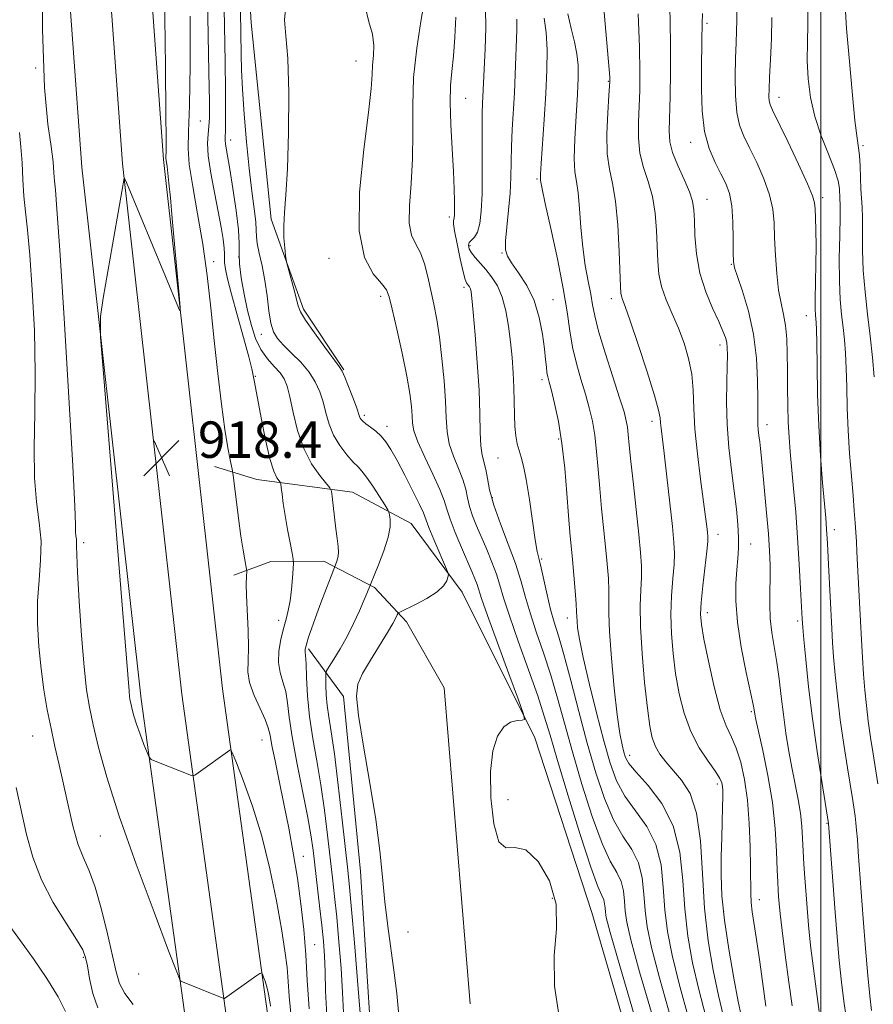
# Model space of a CAD drawing. Extents: x 2077300 to 2080200, y 312300 to 315200.
# Drawn here: x 2078824 to 2079012, y 314120 to 314336 of the extents above; entities that cross this region are included whole.
import ezdxf

# ---------------------------------------------------------------- set-up
doc = ezdxf.new("R2010")
doc.units = 0
doc.header["$MEASUREMENT"] = 0
for name, color, linetype, lineweight in [('32000', 7, 'Continuous', 0), ('DTM HARD BREAKLINE', 7, 'Continuous', 0), ('DTM SPOT ELEVATION', 2, 'Continuous', 13), ('INDEX CONTOUR', 41, 'Continuous', 13), ('INTERMEDIATE CONTOUR', 44, 'Continuous', 0), ('SPOT ELEVATION', 7, 'Continuous', 0)]:
    doc.layers.add(name, color=color, linetype=linetype, lineweight=lineweight)
doc.styles.add('Style-ITALICS', font='ITALICS.shx')

# ---------------------------------------------------------------- blocks, each defined once
blk = doc.blocks.new('SPOT')
at = {"layer": 'SPOT ELEVATION'}
for p, q in [((-3.91, -3.91), (3.82, 3.81)), ((-1.65, 3.77), (1.72, -3.93))]:
    blk.add_line(p, q, dxfattribs=at)

msp = doc.modelspace()

# ---------------------------------------------------------------- linework, layer by layer
at = {"layer": '32000', "flags": 128}
msp.add_lwpolyline([(2079000, 312500), (2079000, 315000)], dxfattribs=at)
at = {"layer": 'DTM HARD BREAKLINE'}
for points in [[(2078816.86, 314695.41, 908.34), (2078827.88, 314658.4, 909.21), (2078835.84, 314619.35, 910.55), (2078840.83, 314581.52, 911.9), (2078844.94, 314518.73, 913.99), (2078848.63, 314402.26, 915.98), (2078855.67, 314305.32, 917.78), (2078868.66, 314189.1, 918.54), (2078878.49, 314117.87, 915.63), (2078883.66, 314046.88, 913.7), (2078885.2, 313992.52, 911.6), (2078886.64, 313951.88, 909.21), (2078882.9, 313896.52, 905.6), (2078877.5, 313829.96, 902.98), (2078872.67, 313771.86, 902.28), (2078871.23, 313727.41, 902.34), (2078872.15, 313675.42, 901.69), (2078874.68, 313640.47, 901.34), (2078881.94, 313592.02, 901.23), (2078892.15, 313534.83, 901.17), (2078923.66, 313411.76, 901.81), (2078956.6, 313328.69, 901.99), (2078992.64, 313245.16, 901.75)], [(2078819.87, 314656.4, 909.41), (2078827.7, 314617.98, 910.75), (2078832.62, 314580.7, 912.1), (2078835.95, 314518.35, 914.19), (2078839.64, 314401.79, 916.18), (2078846.71, 314304.49, 917.98), (2078859.73, 314187.99, 918.74), (2078869.53, 314116.93, 915.83), (2078874.67, 314046.43, 913.9), (2078876.2, 313992.23, 911.8), (2078877.63, 313952.02, 909.41), (2078873.92, 313897.19, 905.8), (2078868.53, 313830.7, 903.18), (2078863.68, 313772.38, 902.48), (2078862.23, 313727.48, 902.54), (2078863.16, 313675.02, 901.89), (2078865.73, 313639.48, 901.54), (2078873.06, 313590.56, 901.43), (2078883.35, 313532.92, 901.37), (2078915.08, 313408.97, 902.01), (2078948.28, 313325.25, 902.19), (2078984.4, 313241.55, 901.95)], [(2078819.56, 314616.61, 910.55), (2078824.39, 314579.98, 911.9), (2078826.96, 314517.97, 913.99), (2078830.65, 314401.32, 915.98), (2078837.75, 314303.66, 917.78), (2078850.8, 314186.88, 918.54), (2078860.57, 314115.99, 915.63), (2078865.68, 314045.98, 913.7), (2078867.2, 313991.94, 911.6), (2078868.62, 313952.16, 909.21), (2078864.94, 313897.86, 905.6), (2078859.56, 313831.44, 902.98), (2078854.69, 313772.9, 902.28), (2078853.23, 313727.55, 902.34), (2078854.17, 313674.62, 901.69), (2078856.78, 313638.49, 901.34), (2078864.18, 313589.1, 901.23), (2078874.55, 313531.01, 901.17), (2078906.5, 313406.18, 901.81), (2078939.96, 313321.81, 901.99), (2078976.16, 313237.94, 901.75)], [(2078895.28, 314259.14, 928.11), (2078886.45, 314272.49, 928.34), (2078879.32, 314292.26, 927.7), (2078874.95, 314335.37, 927.29), (2078871.64, 314393.64, 925.95), (2078872.93, 314463.02, 924.09), (2078875.68, 314488.1, 923.1), (2078883.16, 314501.56, 922.63)], [(2078968.8, 314074.84, 930.5), (2078949.71, 314140, 930.62), (2078937.21, 314178.39, 930.21), (2078921.26, 314210.34, 928.46), (2078910.08, 314225.43, 926.71), (2078897.21, 314232.33, 924.84), (2078876.2, 314235.11, 921.06), (2078866.86, 314237.96, 919.19)], [(2078871.1, 314214.09, 919.48), (2078879.24, 314217.06, 920.94), (2078890.9, 314217.14, 923.39), (2078902.01, 314211.38, 926.24), (2078909.06, 314203.85, 928.63), (2078917.32, 314189.33, 929.62), (2078923.03, 314120, 929.57)], [(2078912.38, 314055.22, 926.42), (2078901.53, 314108.78, 927.12), (2078898.93, 314148.99, 927.53), (2078895.18, 314187.43, 927.82), (2078887.53, 314197.88, 924.26)]]:
    msp.add_polyline3d(points, dxfattribs=at)
at = {"layer": 'DTM SPOT ELEVATION'}
for p in [(2078975, 314335.22, 950.3), (2078827.57, 314325.42, 915.9), (2078897.96, 314326.97, 929.2), (2078953.38, 314322.5, 943.9), (2078922.01, 314318.77, 934.9), (2078990.82, 314318.98, 954.6), (2078863.73, 314313.8, 920.8), (2078870.4, 314309.6, 924.6), (2078971.42, 314309.15, 949.4), (2079009.32, 314308.42, 958.3), (2078937.67, 314301.08, 939.8), (2078975.05, 314296.62, 948.7), (2079000.47, 314296.95, 954.4), (2078918.42, 314292.75, 933.6), (2078922.97, 314286.41, 936.4), (2078930, 314284.81, 937.9), (2078866.66, 314282.93, 920.5), (2078872.22, 314283.95, 924.3), (2078892.01, 314283.66, 929.3), (2078980.35, 314282.31, 949.9), (2078921.68, 314277.32, 933.6), (2078903.39, 314275.31, 929.6), (2078941.24, 314274.56, 938.9), (2078954.05, 314274.81, 943.5), (2078996.88, 314271.03, 953.3), (2078877.13, 314266.95, 925.4), (2078977.9, 314264.63, 947.5), (2078875.81, 314257.74, 922.1), (2078938.81, 314256.99, 937.6), (2078899.78, 314249.15, 928.3), (2078962.96, 314247.9, 943.5), (2078904.77, 314246.74, 928.5), (2078988.22, 314247.16, 950.6), (2078942.43, 314243.98, 937.7), (2078929.12, 314239.85, 935.1), (2078927.9, 314231.07, 934.3), (2079002.97, 314224.09, 954.5), (2078977.47, 314223.08, 946.6), (2078838.17, 314221.24, 916.4), (2078984.6, 314220.95, 948.7), (2078938.75, 314217.61, 936.2), (2078880.96, 314204.19, 921.5), (2078944.35, 314204.67, 937.4), (2078975.1, 314205.88, 946.5), (2078994.97, 314204.04, 951.7), (2078984.8, 314184.1, 947.8), (2078826.97, 314178.79, 913.1), (2078877.31, 314177.87, 919.2), (2078958.07, 314174.5, 940.6), (2078977.32, 314168.25, 943.6), (2078931.35, 314164.77, 930.2), (2079001.41, 314159.63, 951.9), (2078841.82, 314156.83, 915.1), (2078886.35, 314152.32, 920.7), (2078941.04, 314143.13, 929.6), (2078986.54, 314142.84, 946.6), (2078978.71, 314140.29, 944.3), (2078909.4, 314135.76, 928.5), (2078888.88, 314132.99, 920.8), (2078838.07, 314130.18, 911.8), (2078850.22, 314126.54, 915.6)]:
    msp.add_point(p, dxfattribs=at)
at = {"layer": 'INDEX CONTOUR'}
for points in [[(2078899.954, 314338.934, 930), (2078900.782, 314335.604, 930), (2078901.592, 314332.869, 930), (2078901.889, 314330.409, 930), (2078901.798, 314328.155, 930), (2078901.603, 314326.095, 930), (2078901.494, 314324.022, 930), (2078901.293, 314320.941, 930), (2078900.727, 314315.659, 930), (2078899.694, 314307.541, 930), (2078898.753, 314298.18, 930), (2078898.635, 314289.727, 930), (2078899.809, 314283.844, 930), (2078901.71, 314280.242, 930), (2078903.517, 314278.144, 930), (2078904.62, 314276.75, 930), (2078905.267, 314275.165, 930), (2078905.919, 314272.472, 930), (2078906.911, 314268.095, 930), (2078908.069, 314262.83, 930), (2078909.096, 314257.813, 930), (2078909.76, 314253.94, 930), (2078910.109, 314251.141, 930), (2078910.262, 314249.104, 930), (2078910.365, 314247.477, 930), (2078910.687, 314245.749, 930), (2078911.524, 314243.368, 930), (2078913.036, 314240.01, 930), (2078914.832, 314236.251, 930), (2078916.382, 314232.898, 930), (2078917.318, 314230.497, 930), (2078917.92, 314228.574, 930), (2078918.629, 314226.398, 930), (2078919.763, 314223.464, 930), (2078921.134, 314220.172, 930), (2078923.408, 314214.874, 930), (2078924.081, 314213.255, 930), (2078924.535, 314212.053, 930), (2078925.536, 314208.96, 930), (2078926.831, 314205.244, 930), (2078929, 314199.264, 930), (2078931.505, 314192.458, 930), (2078933.62, 314186.747, 930), (2078934.767, 314183.565, 930), (2078934.979, 314182.394, 930), (2078934.435, 314182.234, 930), (2078933.329, 314182.191, 930), (2078931.897, 314181.815, 930), (2078930.388, 314180.766, 930), (2078929.037, 314178.735, 930), (2078928.015, 314175.524, 930), (2078927.481, 314170.966, 930), (2078927.554, 314165.188, 930), (2078928.194, 314159.499, 930), (2078929.321, 314155.504, 930), (2078930.872, 314154.216, 930), (2078932.843, 314154.288, 930), (2078935.245, 314153.781, 930), (2078937.969, 314151.217, 930), (2078940.424, 314146.956, 930), (2078941.897, 314141.82, 930), (2078941.979, 314136.423, 930), (2078941.478, 314130.561, 930), (2078941.509, 314123.821, 930), (2078942.706, 314116.135, 930)], [(2078861.56, 314336.853, 920), (2078861.533, 314326.041, 920), (2078861.405, 314317.199, 920), (2078861.195, 314311.521, 920), (2078861.096, 314307.804, 920), (2078861.349, 314304.242, 920), (2078862.106, 314299.415, 920), (2078863.178, 314293.43, 920), (2078864.293, 314286.777, 920), (2078865.239, 314279.867, 920), (2078866.05, 314272.799, 920), (2078866.823, 314265.596, 920), (2078867.627, 314258.378, 920), (2078868.43, 314251.661, 920), (2078869.174, 314246.059, 920), (2078869.807, 314242.029, 920), (2078870.304, 314239.401, 920), (2078870.84, 314236.961, 920), (2078870.989, 314235.991, 920), (2078871.618, 314230.771, 920), (2078872.134, 314226.637, 920), (2078872.67, 314222.651, 920), (2078873.146, 314219.578, 920), (2078873.528, 314217.451, 920), (2078873.937, 314215.415, 920), (2078873.974, 314215.006, 920), (2078873.87, 314213.697, 920), (2078873.828, 314212.159, 920), (2078873.88, 314209.643, 920), (2078874.257, 314201.956, 920), (2078874.337, 314198.176, 920), (2078874.236, 314195.261, 920), (2078874.21, 314192.883, 920), (2078874.593, 314190.49, 920), (2078875.59, 314187.703, 920), (2078876.884, 314184.835, 920), (2078878.025, 314182.372, 920), (2078878.692, 314180.596, 920), (2078879.075, 314178.961, 920), (2078879.489, 314176.718, 920), (2078880.177, 314173.302, 920), (2078881.095, 314168.899, 920), (2078882.126, 314163.882, 920), (2078883.167, 314158.575, 920), (2078884.165, 314153.099, 920), (2078885.077, 314147.525, 920), (2078885.866, 314141.918, 920), (2078886.496, 314136.32, 920), (2078886.934, 314130.763, 920), (2078887.215, 314125.151, 920), (2078887.645, 314118.866, 920)], [(2078939.283, 314336.35, 940), (2078939.743, 314333.205, 940), (2078939.924, 314329.421, 940), (2078939.861, 314324.968, 940), (2078939.621, 314319.828, 940), (2078939.276, 314314.145, 940), (2078938.631, 314304.476, 940), (2078938.495, 314302.109, 940), (2078938.469, 314301.137, 940), (2078938.495, 314300.805, 940), (2078938.556, 314300.342, 940), (2078938.821, 314298.922, 940), (2078939.506, 314295.707, 940), (2078940.722, 314290.232, 940), (2078942.174, 314283.544, 940), (2078943.463, 314277.063, 940), (2078944.308, 314271.88, 940), (2078944.887, 314267.762, 940), (2078945.496, 314264.145, 940), (2078946.351, 314260.582, 940), (2078947.36, 314257.095, 940), (2078948.353, 314253.824, 940), (2078949.189, 314250.837, 940), (2078949.858, 314247.923, 940), (2078950.379, 314244.801, 940), (2078950.779, 314241.255, 940), (2078951.123, 314237.323, 940), (2078951.48, 314233.109, 940), (2078951.901, 314228.733, 940), (2078952.776, 314220.281, 940), (2078953.124, 314216.593, 940), (2078953.366, 314213.384, 940), (2078953.479, 314210.686, 940), (2078953.464, 314205.677, 940), (2078953.625, 314201.682, 940), (2078954.062, 314195.862, 940), (2078954.679, 314189.279, 940), (2078955.332, 314183.395, 940), (2078955.9, 314179.325, 940), (2078956.37, 314176.81, 940), (2078956.754, 314175.247, 940), (2078957.137, 314174.053, 940), (2078957.892, 314172.732, 940), (2078959.466, 314170.807, 940), (2078962.087, 314167.892, 940), (2078965.1, 314163.953, 940), (2078967.635, 314159.047, 940), (2078969.059, 314153.293, 940), (2078969.704, 314147.066, 940), (2078970.14, 314140.803, 940), (2078970.84, 314134.828, 940), (2078971.881, 314129.005, 940), (2078973.238, 314123.087, 940), (2078974.869, 314116.883, 940)], [(2078974.056, 314337.398, 950), (2078973.954, 314335.19, 950), (2078973.913, 314331.577, 950), (2078973.812, 314325.171, 950), (2078973.79, 314320.759, 950), (2078973.956, 314316.02, 950), (2078974.494, 314311.536, 950), (2078975.512, 314307.767, 950), (2078976.808, 314304.698, 950), (2078978.101, 314302.194, 950), (2078979.159, 314300.065, 950), (2078979.94, 314297.882, 950), (2078980.452, 314295.161, 950), (2078980.714, 314291.637, 950), (2078980.804, 314287.927, 950), (2078980.812, 314284.869, 950), (2078980.847, 314282.992, 950), (2078981.081, 314281.592, 950), (2078981.704, 314279.656, 950), (2078982.81, 314276.413, 950), (2078984.113, 314272.054, 950), (2078985.23, 314267.012, 950), (2078985.874, 314261.745, 950), (2078986.13, 314256.811, 950), (2078986.176, 314252.796, 950), (2078986.162, 314248.395, 950), (2078986.195, 314247.163, 950), (2078986.292, 314245.974, 950), (2078986.435, 314244.722, 950), (2078986.599, 314243.383, 950), (2078986.769, 314241.867, 950), (2078986.978, 314239.812, 950), (2078987.674, 314232.576, 950), (2078988.115, 314227.774, 950), (2078988.507, 314223.187, 950), (2078988.774, 314219.425, 950), (2078988.911, 314216.309, 950), (2078988.928, 314213.464, 950), (2078988.855, 314210.58, 950), (2078988.807, 314207.614, 950), (2078988.921, 314204.589, 950), (2078989.288, 314201.513, 950), (2078990.376, 314194.941, 950), (2078990.862, 314191.31, 950), (2078991.312, 314187.464, 950), (2078991.799, 314183.461, 950), (2078992.377, 314179.374, 950), (2078993.032, 314175.34, 950), (2078993.73, 314171.516, 950), (2078995.07, 314164.814, 950), (2078995.562, 314161.832, 950), (2078995.861, 314159.002, 950), (2078996.029, 314156.243, 950), (2078996.159, 314153.475, 950), (2078996.324, 314150.622, 950), (2078996.529, 314147.634, 950), (2078997.017, 314141.056, 950), (2078997.344, 314137.23, 950), (2078997.796, 314132.8, 950), (2078998.4, 314127.734, 950), (2078999.067, 314122.643, 950), (2078999.677, 314118.298, 950)], [(2078821.967, 314137.042, 910), (2078824.24, 314133.822, 910), (2078827.1, 314129.857, 910), (2078830.083, 314125.531, 910), (2078832.572, 314121.494, 910), (2078834.125, 314118.259, 910)]]:
    msp.add_polyline3d(points, dxfattribs=at)
at = {"layer": 'INTERMEDIATE CONTOUR'}
for points in [[(2078871.802, 314389.048, 926), (2078872.737, 314328.465, 926), (2078872.831, 314325.071, 926), (2078873.037, 314320.817, 926), (2078873.403, 314315.339, 926), (2078873.897, 314309.239, 926), (2078874.469, 314303.358, 926), (2078875.059, 314298.396, 926), (2078875.577, 314294.502, 926), (2078875.92, 314291.684, 926), (2078876.041, 314289.845, 926), (2078876.09, 314288.469, 926), (2078876.27, 314286.934, 926), (2078876.721, 314284.753, 926), (2078877.334, 314281.975, 926), (2078877.939, 314278.783, 926), (2078878.411, 314275.394, 926), (2078878.811, 314272.155, 926), (2078879.247, 314269.445, 926), (2078879.833, 314267.509, 926), (2078880.707, 314266.041, 926), (2078882.012, 314264.602, 926), (2078883.806, 314262.848, 926), (2078885.805, 314260.829, 926), (2078887.636, 314258.692, 926), (2078889.013, 314256.549, 926), (2078889.992, 314254.376, 926), (2078890.714, 314252.114, 926), (2078891.331, 314249.727, 926), (2078892.032, 314247.276, 926), (2078893.019, 314244.844, 926), (2078894.407, 314242.53, 926), (2078895.961, 314240.494, 926), (2078897.364, 314238.911, 926), (2078898.398, 314237.843, 926), (2078899.269, 314236.905, 926), (2078900.282, 314235.601, 926), (2078901.634, 314233.619, 926), (2078903.08, 314231.388, 926), (2078904.262, 314229.524, 926), (2078904.922, 314228.46, 926), (2078905.198, 314227.887, 926), (2078905.324, 314227.318, 926), (2078905.459, 314226.323, 926), (2078905.441, 314224.729, 926), (2078905.03, 314222.424, 926), (2078904.093, 314219.434, 926), (2078902.916, 314216.332, 926), (2078900.358, 314210.074, 926), (2078899.699, 314208.516, 926), (2078898.702, 314206.23, 926), (2078897.432, 314203.473, 926), (2078895.989, 314200.591, 926), (2078894.488, 314197.907, 926), (2078893.115, 314195.649, 926), (2078892.075, 314194.02, 926), (2078891.509, 314193.097, 926), (2078891.306, 314192.455, 926), (2078891.292, 314191.546, 926), (2078891.33, 314189.958, 926), (2078891.43, 314187.84, 926), (2078891.637, 314185.479, 926), (2078891.991, 314182.978, 926), (2078892.509, 314179.702, 926), (2078893.202, 314174.828, 926), (2078894.052, 314167.958, 926), (2078894.928, 314160.376, 926), (2078896.172, 314149.304, 926), (2078896.555, 314145.586, 926), (2078896.997, 314140.703, 926), (2078897.614, 314133.392, 926), (2078898.29, 314125.085, 926), (2078898.847, 314117.883, 926)], [(2078864.839, 314369.095, 922), (2078865.661, 314324.554, 922), (2078865.766, 314318.026, 922), (2078865.767, 314314.536, 922), (2078865.656, 314312.609, 922), (2078865.459, 314310.945, 922), (2078865.341, 314308.943, 922), (2078865.5, 314306.172, 922), (2078866.066, 314302.389, 922), (2078866.876, 314298.083, 922), (2078867.699, 314293.932, 922), (2078868.343, 314290.49, 922), (2078868.778, 314287.834, 922), (2078869.012, 314285.919, 922), (2078869.074, 314284.647, 922), (2078869.064, 314283.7, 922), (2078869.097, 314282.707, 922), (2078869.29, 314281.3, 922), (2078869.753, 314279.117, 922), (2078870.592, 314275.8, 922), (2078871.84, 314271.235, 922), (2078873.222, 314266.286, 922), (2078874.387, 314262.059, 922), (2078875.074, 314259.381, 922), (2078875.387, 314257.951, 922), (2078875.64, 314256.493, 922), (2078877.129, 314248.607, 922), (2078878.081, 314243.833, 922), (2078879.053, 314239.619, 922), (2078879.907, 314236.906, 922), (2078880.589, 314235.48, 922), (2078881.322, 314234.502, 922), (2078881.446, 314234.11, 922), (2078881.542, 314233.326, 922), (2078881.704, 314231.883, 922), (2078881.971, 314229.798, 922), (2078882.372, 314227.159, 922), (2078882.907, 314224.13, 922), (2078883.469, 314221.189, 922), (2078883.926, 314218.889, 922), (2078884.174, 314217.568, 922), (2078884.237, 314216.693, 922), (2078884.169, 314215.515, 922), (2078884.014, 314213.497, 922), (2078883.78, 314210.959, 922), (2078883.466, 314208.434, 922), (2078883.069, 314206.31, 922), (2078882.594, 314204.399, 922), (2078882.044, 314202.369, 922), (2078881.457, 314199.987, 922), (2078881.008, 314197.421, 922), (2078880.902, 314194.939, 922), (2078881.266, 314192.729, 922), (2078881.897, 314190.662, 922), (2078882.508, 314188.526, 922), (2078882.909, 314186.075, 922), (2078883.28, 314182.911, 922), (2078883.898, 314178.596, 922), (2078884.937, 314172.949, 922), (2078887.285, 314161.264, 922), (2078888.029, 314157.079, 922), (2078888.515, 314153.694, 922), (2078889.971, 314141.484, 922), (2078890.452, 314137.242, 922), (2078890.806, 314133.724, 922), (2078891.039, 314130.528, 922), (2078891.177, 314127.041, 922), (2078891.28, 314122.742, 922), (2078891.552, 314117.467, 922)], [(2078868.71, 314354.209, 924), (2078869.184, 314326.832, 924), (2078869.265, 314320.503, 924), (2078869.3, 314315.725, 924), (2078869.292, 314312.452, 924), (2078869.232, 314309.528, 924), (2078869.269, 314308.809, 924), (2078869.416, 314307.834, 924), (2078870.222, 314303.246, 924), (2078870.924, 314298.984, 924), (2078871.643, 314294.175, 924), (2078872.148, 314289.905, 924), (2078872.293, 314286.935, 924), (2078872.268, 314284.726, 924), (2078872.346, 314282.41, 924), (2078872.735, 314279.343, 924), (2078873.377, 314275.771, 924), (2078874.151, 314272.163, 924), (2078874.971, 314268.905, 924), (2078875.906, 314266.069, 924), (2078877.064, 314263.645, 924), (2078878.489, 314261.612, 924), (2078879.977, 314259.913, 924), (2078881.264, 314258.48, 924), (2078882.163, 314257.176, 924), (2078882.803, 314255.589, 924), (2078883.394, 314253.237, 924), (2078884.125, 314249.828, 924), (2078885.116, 314245.825, 924), (2078886.466, 314241.883, 924), (2078888.194, 314238.556, 924), (2078889.977, 314235.997, 924), (2078892.213, 314233.278, 924), (2078892.549, 314232.531, 924), (2078892.71, 314231.378, 924), (2078892.928, 314229.372, 924), (2078893.216, 314226.836, 924), (2078893.531, 314224.289, 924), (2078893.825, 314222.146, 924), (2078894.034, 314220.418, 924), (2078894.088, 314219.015, 924), (2078893.95, 314217.866, 924), (2078893.704, 314216.975, 924), (2078892.488, 314213.862, 924), (2078891.483, 314211.255, 924), (2078890.242, 314208.002, 924), (2078889.056, 314204.821, 924), (2078888.157, 314202.292, 924), (2078887.541, 314200.445, 924), (2078887.142, 314199.169, 924), (2078886.904, 314198.351, 924), (2078886.789, 314197.856, 924), (2078886.768, 314197.542, 924), (2078886.811, 314197.209, 924), (2078886.894, 314196.42, 924), (2078886.992, 314194.68, 924), (2078887.104, 314191.65, 924), (2078887.32, 314187.619, 924), (2078887.748, 314183.036, 924), (2078888.458, 314178.26, 924), (2078889.341, 314173.292, 924), (2078890.243, 314168.046, 924), (2078891.041, 314162.518, 924), (2078891.722, 314157.035, 924), (2078892.803, 314147.663, 924), (2078893.263, 314143.535, 924), (2078893.725, 314138.972, 924), (2078894.21, 314133.558, 924), (2078894.664, 314127.806, 924), (2078895.012, 314122.462, 924), (2078895.222, 314118.045, 924)], [(2078829.267, 314351.972, 916), (2078829.121, 314333.896, 916), (2078829.537, 314321.136, 916), (2078830.277, 314313.121, 916), (2078830.995, 314308.172, 916), (2078831.424, 314304.825, 916), (2078831.627, 314302.462, 916), (2078831.75, 314300.677, 916), (2078831.93, 314298.722, 916), (2078832.282, 314294.477, 916), (2078832.913, 314285.48, 916), (2078833.864, 314270.482, 916), (2078834.909, 314253.085, 916), (2078835.755, 314238.102, 916), (2078836.192, 314229.156, 916), (2078836.331, 314225.105, 916), (2078836.363, 314223.615, 916), (2078836.439, 314222.727, 916), (2078836.54, 314221.981, 916), (2078836.604, 314221.295, 916), (2078836.602, 314220.435, 916), (2078836.621, 314218.571, 916), (2078836.781, 314214.726, 916), (2078837.161, 314208.38, 916), (2078837.69, 314200.858, 916), (2078838.256, 314193.947, 916), (2078838.789, 314188.932, 916), (2078839.391, 314185.102, 916), (2078840.205, 314181.243, 916), (2078841.395, 314176.283, 916), (2078843.217, 314169.709, 916), (2078845.946, 314161.146, 916), (2078849.655, 314150.657, 916), (2078853.592, 314140.062, 916), (2078856.801, 314131.618, 916), (2078858.586, 314126.961, 916), (2078859.291, 314125.226, 916), (2078859.518, 314124.929, 916), (2078868.542, 314121.255, 916), (2078868.931, 314121.121, 916), (2078869.044, 314121.144, 916), (2078875.946, 314126.015, 916), (2078876.864, 314126.639, 916), (2078877.248, 314126.753, 916), (2078877.428, 314126.454, 916), (2078877.669, 314125.835, 916), (2078877.977, 314124.974, 916), (2078878.296, 314123.944, 916), (2078878.575, 314122.825, 916), (2078878.803, 314121.726, 916), (2078878.976, 314120.763, 916), (2078879.093, 314120.019, 916), (2078879.165, 314119.446, 916)], [(2078952.042, 314342.725, 944), (2078952.672, 314335.116, 944), (2078953.538, 314325.125, 944), (2078953.669, 314323.465, 944), (2078953.702, 314322.895, 944), (2078953.702, 314322.504, 944), (2078953.648, 314321.562, 944), (2078953.498, 314319.39, 944), (2078953.247, 314315.6, 944), (2078953.057, 314310.98, 944), (2078953.127, 314306.613, 944), (2078953.585, 314303.224, 944), (2078954.273, 314300.116, 944), (2078954.957, 314296.236, 944), (2078955.454, 314290.935, 944), (2078955.767, 314285.177, 944), (2078956.051, 314277.416, 944), (2078956.132, 314276.009, 944), (2078956.253, 314275.338, 944), (2078956.5, 314274.625, 944), (2078957.067, 314273.084, 944), (2078958.176, 314269.923, 944), (2078959.921, 314264.75, 944), (2078961.882, 314258.763, 944), (2078963.513, 314253.558, 944), (2078964.413, 314250.323, 944), (2078964.752, 314248.605, 944), (2078964.847, 314247.547, 944), (2078964.97, 314246.329, 944), (2078965.622, 314240.858, 944), (2078966.212, 314235.715, 944), (2078966.865, 314229.901, 944), (2078967.428, 314224.771, 944), (2078967.779, 314221.288, 944), (2078967.902, 314218.849, 944), (2078967.814, 314216.461, 944), (2078967.553, 314213.344, 944), (2078967.26, 314209.574, 944), (2078967.1, 314205.442, 944), (2078967.205, 314201.191, 944), (2078967.568, 314196.872, 944), (2078968.147, 314192.486, 944), (2078968.926, 314188.064, 944), (2078969.99, 314183.758, 944), (2078971.448, 314179.746, 944), (2078973.32, 314176.199, 944), (2078975.273, 314173.24, 944), (2078976.884, 314170.984, 944), (2078977.839, 314169.474, 944), (2078978.27, 314168.47, 944), (2078978.418, 314167.66, 944), (2078978.482, 314166.733, 944), (2078978.499, 314165.372, 944), (2078978.465, 314163.259, 944), (2078978.276, 314156.44, 944), (2078978.18, 314152.373, 944), (2078978.149, 314148.234, 944), (2078978.318, 314143.707, 944), (2078978.842, 314138.337, 944), (2078979.798, 314131.96, 944), (2078980.93, 314125.577, 944), (2078981.906, 314120.479, 944), (2078982.512, 314117.429, 944)], [(2078855.902, 314342.055, 918), (2078856.102, 314325.7, 918), (2078856.21, 314315.255, 918), (2078856.245, 314309.826, 918), (2078856.238, 314307.391, 918), (2078856.208, 314305.599, 918), (2078856.233, 314305.213, 918), (2078856.446, 314303.816, 918), (2078856.633, 314302.384, 918), (2078856.874, 314300.187, 918), (2078857.19, 314296.955, 918), (2078857.609, 314292.404, 918), (2078859.095, 314275.533, 918), (2078859.313, 314272.861, 918), (2078859.278, 314272.154, 918), (2078858.959, 314272.803, 918), (2078847.523, 314300.282, 918), (2078847.102, 314301.226, 918), (2078847.02, 314301.235, 918), (2078842.416, 314274.928, 918), (2078841.828, 314270.9, 918), (2078841.861, 314266.374, 918), (2078842.542, 314257.471, 918), (2078846.689, 314206.612, 918), (2078848.112, 314188.683, 918), (2078848.24, 314187.406, 918), (2078848.374, 314186.513, 918), (2078848.548, 314185.682, 918), (2078848.801, 314184.627, 918), (2078849.188, 314183.23, 918), (2078849.768, 314181.409, 918), (2078850.557, 314179.179, 918), (2078851.394, 314176.926, 918), (2078852.076, 314175.131, 918), (2078852.499, 314174.124, 918), (2078852.954, 314173.636, 918), (2078853.832, 314173.247, 918), (2078861.84, 314170.076, 918), (2078862.15, 314169.996, 918), (2078862.534, 314170.163, 918), (2078863.324, 314170.72, 918), (2078870.209, 314175.688, 918), (2078870.447, 314175.712, 918), (2078870.831, 314174.977, 918), (2078871.688, 314172.852, 918), (2078873.231, 314168.89, 918), (2078875.207, 314163.376, 918), (2078877.246, 314156.777, 918), (2078879.035, 314149.608, 918), (2078880.495, 314142.568, 918), (2078881.603, 314136.4, 918), (2078882.354, 314131.637, 918), (2078882.815, 314127.967, 918), (2078883.07, 314124.862, 918), (2078883.259, 314121.656, 918), (2078883.748, 314117.107, 918)], [(2078912.984, 314340.229, 932), (2078912.177, 314335.655, 932), (2078911.278, 314329.775, 932), (2078910.614, 314323.392, 932), (2078910.403, 314317.171, 932), (2078910.432, 314311.221, 932), (2078910.381, 314305.514, 932), (2078910.045, 314300.089, 932), (2078909.673, 314295.259, 932), (2078909.627, 314291.406, 932), (2078910.159, 314288.739, 932), (2078911.083, 314286.768, 932), (2078912.098, 314284.83, 932), (2078912.969, 314282.411, 932), (2078913.703, 314279.59, 932), (2078914.373, 314276.594, 932), (2078915.034, 314273.558, 932), (2078915.679, 314270.251, 932), (2078916.288, 314266.351, 932), (2078916.835, 314261.696, 932), (2078917.281, 314256.779, 932), (2078917.585, 314252.257, 932), (2078917.748, 314248.611, 932), (2078917.959, 314245.629, 932), (2078918.446, 314242.925, 932), (2078919.352, 314240.205, 932), (2078920.449, 314237.539, 932), (2078921.42, 314235.089, 932), (2078922.041, 314232.962, 932), (2078922.454, 314231.038, 932), (2078922.895, 314229.145, 932), (2078923.553, 314227.128, 932), (2078924.43, 314224.912, 932), (2078926.651, 314219.711, 932), (2078927.802, 314216.909, 932), (2078928.788, 314214.277, 932), (2078929.547, 314211.881, 932), (2078930.372, 314209.105, 932), (2078931.643, 314205.163, 932), (2078933.59, 314199.604, 932), (2078935.838, 314193.332, 932), (2078937.86, 314187.591, 932), (2078939.31, 314183.157, 932), (2078940.564, 314178.952, 932), (2078942.178, 314173.43, 932), (2078944.514, 314165.658, 932), (2078947.154, 314157.135, 932), (2078949.486, 314149.968, 932), (2078951.039, 314145.714, 932), (2078951.913, 314143.725, 932), (2078952.347, 314142.802, 932), (2078952.557, 314141.956, 932), (2078952.651, 314141.04, 932), (2078952.716, 314140.118, 932), (2078952.92, 314138.898, 932), (2078953.781, 314135.654, 932), (2078955.903, 314128.302, 932), (2078959.582, 314115.79, 932)], [(2078966.784, 314341.164, 948), (2078966.908, 314335.786, 948), (2078967.025, 314330.257, 948), (2078967.036, 314324.583, 948), (2078966.958, 314319.235, 948), (2078966.758, 314311.651, 948), (2078966.902, 314309.264, 948), (2078967.488, 314306.902, 948), (2078968.628, 314304.036, 948), (2078970.005, 314300.98, 948), (2078971.194, 314298.257, 948), (2078971.877, 314296.193, 948), (2078972.162, 314294.318, 948), (2078972.257, 314291.965, 948), (2078972.374, 314288.652, 948), (2078972.711, 314284.644, 948), (2078973.467, 314280.389, 948), (2078974.743, 314276.304, 948), (2078976.254, 314272.675, 948), (2078977.62, 314269.753, 948), (2078978.545, 314267.695, 948), (2078979.077, 314266.267, 948), (2078979.353, 314265.142, 948), (2078979.488, 314263.979, 948), (2078979.518, 314262.39, 948), (2078979.461, 314259.977, 948), (2078979.353, 314256.465, 948), (2078979.305, 314252.081, 948), (2078979.446, 314247.174, 948), (2078979.857, 314242.085, 948), (2078980.433, 314237.106, 948), (2078981.021, 314232.52, 948), (2078981.49, 314228.552, 948), (2078981.804, 314225.195, 948), (2078981.951, 314222.384, 948), (2078981.927, 314220.007, 948), (2078981.778, 314217.755, 948), (2078981.561, 314215.272, 948), (2078981.356, 314212.233, 948), (2078981.338, 314208.453, 948), (2078981.704, 314203.779, 948), (2078982.56, 314198.26, 948), (2078983.64, 314192.753, 948), (2078985.139, 314185.713, 948), (2078985.365, 314184.525, 948), (2078985.515, 314183.557, 948), (2078985.76, 314182.396, 948), (2078987.29, 314175.622, 948), (2078988.421, 314170.117, 948), (2078989.407, 314164.15, 948), (2078990.013, 314158.43, 948), (2078990.312, 314153.392, 948), (2078990.45, 314149.405, 948), (2078990.554, 314146.692, 948), (2078990.651, 314144.895, 948), (2078990.748, 314143.51, 948), (2078990.867, 314142.009, 948), (2078991.092, 314139.758, 948), (2078991.525, 314136.1, 948), (2078992.217, 314130.726, 948), (2078993.02, 314124.724, 948), (2078993.737, 314119.527, 948)], [(2078882.589, 314339.855, 928), (2078882.266, 314336.05, 928), (2078882.563, 314332.506, 928), (2078883.001, 314327.515, 928), (2078883.197, 314319.981, 928), (2078883.137, 314311.251, 928), (2078882.899, 314303.284, 928), (2078882.569, 314297.565, 928), (2078882.258, 314293.695, 928), (2078882.085, 314290.797, 928), (2078882.129, 314288.188, 928), (2078882.308, 314285.928, 928), (2078882.502, 314284.269, 928), (2078882.631, 314283.312, 928), (2078882.784, 314282.569, 928), (2078884.283, 314276.967, 928), (2078885.226, 314273.245, 928), (2078885.764, 314271.901, 928), (2078886.881, 314270.051, 928), (2078888.822, 314267.26, 928), (2078891.108, 314264.116, 928), (2078894.256, 314259.881, 928), (2078894.906, 314258.848, 928), (2078895.476, 314257.58, 928), (2078896.298, 314255.53, 928), (2078897.235, 314253.114, 928), (2078898.035, 314250.991, 928), (2078898.749, 314248.959, 928), (2078898.898, 314248.588, 928), (2078899.104, 314248.269, 928), (2078899.478, 314247.884, 928), (2078900.128, 314247.351, 928), (2078901.109, 314246.611, 928), (2078902.283, 314245.68, 928), (2078903.46, 314244.594, 928), (2078904.52, 314243.334, 928), (2078905.614, 314241.657, 928), (2078906.96, 314239.261, 928), (2078908.673, 314236.029, 928), (2078910.454, 314232.557, 928), (2078911.899, 314229.627, 928), (2078912.744, 314227.748, 928), (2078913.961, 314224.585, 928), (2078915.066, 314221.901, 928), (2078918.057, 314214.88, 928), (2078918.237, 314214.196, 928), (2078918.146, 314213.681, 928), (2078917.864, 314212.865, 928), (2078917.169, 314211.735, 928), (2078915.768, 314210.394, 928), (2078913.531, 314208.963, 928), (2078911, 314207.636, 928), (2078907.691, 314206.05, 928), (2078907.202, 314205.724, 928), (2078906.994, 314205.361, 928), (2078906.685, 314204.69, 928), (2078906.045, 314203.473, 928), (2078904.882, 314201.479, 928), (2078901.125, 314195.41, 928), (2078899.401, 314192.487, 928), (2078898.352, 314190.182, 928), (2078898.049, 314187.536, 928), (2078898.484, 314183.27, 928), (2078899.578, 314176.565, 928), (2078900.982, 314168.448, 928), (2078902.277, 314160.408, 928), (2078903.154, 314153.589, 928), (2078903.741, 314147.772, 928), (2078904.271, 314142.394, 928), (2078904.923, 314137.021, 928), (2078906.334, 314126.754, 928), (2078906.894, 314122.239, 928), (2078907.295, 314118.178, 928)], [(2078926.422, 314338.402, 936), (2078926.464, 314334.244, 936), (2078926.314, 314329.679, 936), (2078925.733, 314317.654, 936), (2078925.663, 314315.563, 936), (2078925.636, 314312.399, 936), (2078925.694, 314302.712, 936), (2078925.649, 314297.836, 936), (2078925.467, 314294.015, 936), (2078925.127, 314291.268, 936), (2078924.621, 314289.427, 936), (2078923.97, 314288.305, 936), (2078922.825, 314287.115, 936), (2078922.644, 314286.513, 936), (2078922.801, 314285.769, 936), (2078923.298, 314284.877, 936), (2078924.121, 314283.827, 936), (2078926.436, 314281.197, 936), (2078927.744, 314279.566, 936), (2078928.999, 314277.597, 936), (2078930.072, 314275.151, 936), (2078930.87, 314272.155, 936), (2078931.44, 314268.787, 936), (2078931.866, 314265.291, 936), (2078932.213, 314261.865, 936), (2078932.479, 314258.543, 936), (2078932.644, 314255.316, 936), (2078932.708, 314252.197, 936), (2078932.74, 314249.3, 936), (2078932.831, 314246.758, 936), (2078933.049, 314244.665, 936), (2078933.378, 314242.936, 936), (2078933.78, 314241.444, 936), (2078934.228, 314239.986, 936), (2078934.737, 314238.055, 936), (2078935.333, 314235.068, 936), (2078936.018, 314230.735, 936), (2078937.316, 314221.842, 936), (2078937.762, 314219.263, 936), (2078938.143, 314217.555, 936), (2078938.589, 314215.712, 936), (2078939.922, 314209.739, 936), (2078940.699, 314206.534, 936), (2078941.488, 314203.739, 936), (2078942.397, 314200.735, 936), (2078943.568, 314196.665, 936), (2078945.095, 314190.956, 936), (2078946.874, 314184.174, 936), (2078948.752, 314177.173, 936), (2078950.614, 314170.696, 936), (2078952.496, 314165.038, 936), (2078954.476, 314160.387, 936), (2078956.563, 314156.803, 936), (2078958.507, 314153.839, 936), (2078959.991, 314150.925, 936), (2078960.808, 314147.625, 936), (2078961.178, 314144.053, 936), (2078961.428, 314140.46, 936), (2078961.88, 314136.863, 936), (2078962.831, 314132.329, 936), (2078964.57, 314125.694, 936), (2078967.226, 314116.336, 936)], [(2078997.183, 314339.241, 956), (2078997.159, 314335.096, 956), (2078997.074, 314331.062, 956), (2078997.057, 314327.069, 956), (2078997.235, 314323.05, 956), (2078997.737, 314318.967, 956), (2078998.691, 314314.785, 956), (2079000.133, 314310.538, 956), (2079001.731, 314306.538, 956), (2079003.06, 314303.163, 956), (2079003.806, 314300.691, 956), (2079004.098, 314298.982, 956), (2079004.234, 314296.809, 956), (2079004.277, 314295.387, 956), (2079004.262, 314292.81, 956), (2079004.174, 314288.646, 956), (2079004.086, 314283.601, 956), (2079004.099, 314278.663, 956), (2079004.281, 314274.602, 956), (2079004.579, 314271.311, 956), (2079004.91, 314268.46, 956), (2079005.203, 314265.728, 956), (2079005.438, 314262.823, 956), (2079005.607, 314259.461, 956), (2079005.717, 314255.435, 956), (2079005.831, 314250.849, 956), (2079006.026, 314245.886, 956), (2079006.35, 314240.766, 956), (2079006.739, 314235.861, 956), (2079007.104, 314231.58, 956), (2079007.373, 314228.217, 956), (2079007.56, 314225.598, 956), (2079007.828, 314221.415, 956), (2079007.959, 314219.178, 956), (2079008.11, 314216.337, 956), (2079008.72, 314204.021, 956), (2079008.939, 314199.87, 956), (2079009.166, 314195.988, 956), (2079009.412, 314192.336, 956), (2079009.691, 314188.866, 956), (2079010.025, 314185.469, 956), (2079010.439, 314182.02, 956), (2079010.945, 314178.445, 956), (2079011.503, 314174.86, 956), (2079012.561, 314168.283, 956)], [(2078919.905, 314336.606, 934), (2078919.677, 314332.216, 934), (2078919.355, 314328.054, 934), (2078919.007, 314324.703, 934), (2078918.731, 314321.601, 934), (2078918.63, 314317.904, 934), (2078918.766, 314313.062, 934), (2078919.045, 314307.697, 934), (2078919.329, 314302.729, 934), (2078919.511, 314298.889, 934), (2078919.594, 314296.156, 934), (2078919.612, 314294.32, 934), (2078919.59, 314293.175, 934), (2078919.537, 314292.53, 934), (2078919.453, 314292.196, 934), (2078919.362, 314291.93, 934), (2078919.37, 314291.262, 934), (2078919.607, 314289.668, 934), (2078920.147, 314286.869, 934), (2078920.844, 314283.57, 934), (2078921.497, 314280.723, 934), (2078921.953, 314279.039, 934), (2078922.249, 314278.28, 934), (2078922.473, 314277.966, 934), (2078922.691, 314277.694, 934), (2078922.9, 314277.366, 934), (2078923.079, 314276.958, 934), (2078923.223, 314276.331, 934), (2078923.396, 314274.876, 934), (2078923.679, 314271.866, 934), (2078924.114, 314266.887, 934), (2078924.594, 314260.773, 934), (2078924.972, 314254.671, 934), (2078925.151, 314249.525, 934), (2078925.233, 314245.481, 934), (2078925.369, 314242.481, 934), (2078925.667, 314240.4, 934), (2078926.459, 314237.281, 934), (2078926.803, 314235.337, 934), (2078927.296, 314232.788, 934), (2078928.197, 314229.482, 934), (2078929.657, 314225.382, 934), (2078931.385, 314220.919, 934), (2078932.98, 314216.641, 934), (2078934.161, 314212.927, 934), (2078935.121, 314209.483, 934), (2078936.171, 314205.849, 934), (2078937.539, 314201.671, 934), (2078939.117, 314197.034, 934), (2078940.714, 314192.128, 934), (2078942.202, 314187.056, 934), (2078943.719, 314181.563, 934), (2078945.465, 314175.302, 934), (2078947.564, 314168.177, 934), (2078949.825, 314161.086, 934), (2078951.981, 314155.177, 934), (2078953.801, 314151.258, 934), (2078955.21, 314148.782, 934), (2078956.169, 314146.864, 934), (2078956.682, 314144.79, 934), (2078956.915, 314142.546, 934), (2078957.072, 314140.289, 934), (2078957.4, 314137.88, 934), (2078958.306, 314133.992, 934), (2078960.237, 314126.998, 934), (2078963.404, 314116.063, 934)], [(2078933.256, 314336.16, 938), (2078933.287, 314333.838, 938), (2078932.918, 314324.025, 938), (2078932.73, 314319.989, 938), (2078932.266, 314311.911, 938), (2078932.094, 314308.172, 938), (2078931.942, 314301.454, 938), (2078931.774, 314297.982, 938), (2078931.446, 314294.197, 938), (2078931.07, 314290.522, 938), (2078930.803, 314287.519, 938), (2078930.8, 314285.546, 938), (2078931.199, 314284.141, 938), (2078932.136, 314282.639, 938), (2078933.657, 314280.503, 938), (2078935.437, 314277.714, 938), (2078937.059, 314274.383, 938), (2078938.202, 314270.678, 938), (2078938.913, 314267, 938), (2078939.332, 314263.802, 938), (2078939.588, 314261.428, 938), (2078939.755, 314259.767, 938), (2078939.896, 314258.594, 938), (2078940.075, 314257.643, 938), (2078940.368, 314256.485, 938), (2078940.854, 314254.646, 938), (2078941.571, 314251.755, 938), (2078942.402, 314247.841, 938), (2078943.189, 314243.031, 938), (2078943.808, 314237.551, 938), (2078944.275, 314232.025, 938), (2078944.637, 314227.176, 938), (2078944.941, 314223.488, 938), (2078945.506, 314217.529, 938), (2078945.813, 314214.095, 938), (2078946.1, 314210.632, 938), (2078946.312, 314207.798, 938), (2078946.411, 314206.04, 938), (2078946.49, 314203.98, 938), (2078946.626, 314202.5, 938), (2078947.011, 314200.018, 938), (2078947.82, 314196.046, 938), (2078949.146, 314190.371, 938), (2078950.765, 314183.881, 938), (2078952.369, 314177.736, 938), (2078953.761, 314172.827, 938), (2078955.18, 314168.942, 938), (2078956.971, 314165.597, 938), (2078959.325, 314162.347, 938), (2078961.804, 314158.896, 938), (2078963.813, 314154.986, 938), (2078964.934, 314150.459, 938), (2078965.441, 314145.559, 938), (2078965.784, 314140.632, 938), (2078966.36, 314135.845, 938), (2078967.356, 314130.667, 938), (2078968.904, 314124.391, 938), (2078971.047, 314116.609, 938)], [(2078944.495, 314337.315, 942), (2078945.194, 314334.094, 942), (2078945.91, 314331.183, 942), (2078946.47, 314328.546, 942), (2078946.742, 314326.061, 942), (2078946.751, 314323.278, 942), (2078946.566, 314319.662, 942), (2078946.267, 314314.942, 942), (2078945.989, 314309.896, 942), (2078945.881, 314305.568, 942), (2078946.041, 314302.656, 942), (2078946.376, 314300.488, 942), (2078946.742, 314298.05, 942), (2078947.039, 314294.591, 942), (2078947.334, 314290.415, 942), (2078947.737, 314286.091, 942), (2078948.314, 314282.109, 942), (2078948.957, 314278.639, 942), (2078949.513, 314275.776, 942), (2078949.906, 314273.459, 942), (2078950.374, 314271.03, 942), (2078951.232, 314267.676, 942), (2078952.668, 314262.922, 942), (2078954.357, 314257.631, 942), (2078955.851, 314253.002, 942), (2078956.807, 314249.918, 942), (2078957.313, 314248.005, 942), (2078957.568, 314246.572, 942), (2078957.75, 314244.959, 942), (2078957.971, 314242.621, 942), (2078958.323, 314239.042, 942), (2078958.86, 314233.978, 942), (2078960.045, 314223.032, 942), (2078960.434, 314219.09, 942), (2078960.632, 314216.135, 942), (2078960.646, 314213.574, 942), (2078960.513, 314210.83, 942), (2078960.383, 314207.407, 942), (2078960.433, 314202.825, 942), (2078960.786, 314196.885, 942), (2078961.34, 314190.51, 942), (2078961.934, 314184.905, 942), (2078962.46, 314180.968, 942), (2078963.005, 314178.375, 942), (2078963.706, 314176.499, 942), (2078964.678, 314174.799, 942), (2078965.96, 314173.082, 942), (2078969.45, 314169.102, 942), (2078971.305, 314166.152, 942), (2078972.759, 314161.816, 942), (2078973.571, 314155.745, 942), (2078974.015, 314148.524, 942), (2078974.496, 314140.974, 942), (2078975.32, 314133.81, 942), (2078976.406, 314127.343, 942), (2078977.572, 314121.783, 942), (2078978.691, 314117.156, 942)], [(2078959.882, 314337.312, 946), (2078960.182, 314330.036, 946), (2078960.315, 314324.568, 946), (2078960.296, 314320.527, 946), (2078960.169, 314317.096, 946), (2078960.003, 314313.625, 946), (2078959.979, 314310.122, 946), (2078960.308, 314306.757, 946), (2078961.107, 314303.63, 946), (2078962.139, 314300.548, 946), (2078963.076, 314297.247, 946), (2078963.666, 314293.564, 946), (2078963.964, 314289.747, 946), (2078964.22, 314283.019, 946), (2078964.483, 314280.204, 946), (2078965.066, 314277.45, 946), (2078966.08, 314274.552, 946), (2078967.376, 314271.495, 946), (2078968.741, 314268.314, 946), (2078969.983, 314265.04, 946), (2078970.989, 314261.684, 946), (2078971.667, 314258.252, 946), (2078971.983, 314254.697, 946), (2078972.139, 314250.761, 946), (2078972.396, 314246.133, 946), (2078972.937, 314240.698, 946), (2078973.636, 314235.136, 946), (2078974.74, 314226.926, 946), (2078975.006, 314224.77, 946), (2078975.153, 314223.47, 946), (2078975.224, 314222.585, 946), (2078975.185, 314221.451, 946), (2078974.981, 314219.349, 946), (2078974.137, 314211.74, 946), (2078973.768, 314208.059, 946), (2078973.625, 314205.498, 946), (2078973.796, 314203.233, 946), (2078974.359, 314200.066, 946), (2078975.346, 314195.218, 946), (2078976.608, 314189.603, 946), (2078977.954, 314184.555, 946), (2078979.223, 314181.037, 946), (2078980.391, 314178.524, 946), (2078981.463, 314176.114, 946), (2078982.439, 314173.065, 946), (2078983.271, 314169.253, 946), (2078983.906, 314164.71, 946), (2078984.306, 314159.577, 946), (2078984.515, 314154.425, 946), (2078984.595, 314149.937, 946), (2078984.627, 314144.169, 946), (2078984.725, 314142.188, 946), (2078984.963, 314140.199, 946), (2078985.922, 314134.083, 946), (2078986.631, 314129.17, 946), (2078987.973, 314119.44, 946)], [(2078981.568, 314337.825, 952), (2078981.57, 314335.837, 952), (2078981.515, 314333.632, 952), (2078981.414, 314330.938, 952), (2078981.306, 314327.6, 952), (2078981.243, 314323.593, 952), (2078981.309, 314319.416, 952), (2078981.601, 314315.698, 952), (2078982.199, 314312.857, 952), (2078983.127, 314310.469, 952), (2078984.395, 314307.897, 952), (2078985.955, 314304.686, 952), (2078987.528, 314301.1, 952), (2078988.78, 314297.585, 952), (2078989.47, 314294.446, 952), (2078989.754, 314291.424, 952), (2078989.881, 314288.12, 952), (2078990.062, 314284.289, 952), (2078990.353, 314280.302, 952), (2078990.767, 314276.685, 952), (2078991.298, 314273.798, 952), (2078991.847, 314271.348, 952), (2078992.296, 314268.877, 952), (2078992.556, 314266.014, 952), (2078992.669, 314262.736, 952), (2078992.707, 314259.108, 952), (2078992.735, 314255.228, 952), (2078992.787, 314251.328, 952), (2078992.888, 314247.673, 952), (2078993.06, 314244.407, 952), (2078993.312, 314241.182, 952), (2078994.063, 314233.081, 952), (2078994.512, 314227.939, 952), (2078994.942, 314222.305, 952), (2078995.307, 314216.476, 952), (2078995.592, 314211.119, 952), (2078995.915, 314204.505, 952), (2078996.045, 314202.632, 952), (2078996.28, 314199.998, 952), (2078996.703, 314195.555, 952), (2078997.333, 314189.569, 952), (2078998.175, 314182.631, 952), (2078999.198, 314175.398, 952), (2079000.223, 314168.779, 952), (2079001.716, 314159.554, 952), (2079003.169, 314140.081, 952), (2079003.595, 314134.699, 952), (2079004.067, 314129.499, 952), (2079004.584, 314124.741, 952), (2079005.115, 314120.562, 952), (2079005.618, 314117.069, 952)], [(2078989.3, 314336.562, 954), (2078989.181, 314331.941, 954), (2078988.972, 314327.317, 954), (2078988.769, 314323.414, 954), (2078988.653, 314320.769, 954), (2078988.631, 314319.171, 954), (2078988.692, 314318.223, 954), (2078988.881, 314317.462, 954), (2078989.445, 314316.179, 954), (2078992.751, 314309.307, 954), (2078995.116, 314304.319, 954), (2078997.107, 314300.01, 954), (2078998.22, 314297.372, 954), (2078998.649, 314295.851, 954), (2078998.763, 314294.508, 954), (2078998.861, 314292.56, 954), (2078998.958, 314289.854, 954), (2078999.002, 314286.388, 954), (2078998.958, 314282.285, 954), (2078998.807, 314274.695, 954), (2078998.815, 314272.456, 954), (2078998.878, 314271.165, 954), (2078999.038, 314269.544, 954), (2078999.103, 314268.011, 954), (2078999.158, 314265.023, 954), (2078999.215, 314260.098, 954), (2078999.328, 314253.792, 954), (2078999.564, 314246.923, 954), (2078999.956, 314240.257, 954), (2079000.417, 314234.363, 954), (2079001.112, 314226.671, 954), (2079001.306, 314224.166, 954), (2079001.492, 314221.019, 954), (2079001.728, 314216.397, 954), (2079002.419, 314202.363, 954), (2079002.604, 314199.332, 954), (2079002.846, 314196.167, 954), (2079003.197, 314192.211, 954), (2079003.679, 314187.519, 954), (2079004.307, 314182.325, 954), (2079005.071, 314176.921, 954), (2079005.863, 314171.82, 954), (2079007.028, 314164.63, 954), (2079007.338, 314162.64, 954), (2079007.547, 314161.15, 954), (2079007.716, 314159.73, 954), (2079007.877, 314158.111, 954), (2079008.052, 314156.067, 954), (2079008.266, 314153.359, 954), (2079009.352, 314138.693, 954), (2079009.851, 314132.117, 954), (2079010.337, 314126.198, 954), (2079010.767, 314121.748, 954), (2079011.162, 314118.481, 954)], [(2079005.416, 314337.875, 958), (2079005.699, 314334.084, 958), (2079006.231, 314327.709, 958), (2079006.896, 314320.293, 958), (2079007.529, 314313.897, 958), (2079008.002, 314310.017, 958), (2079008.319, 314307.898, 958), (2079008.516, 314306.222, 958), (2079008.633, 314303.971, 958), (2079008.716, 314301.347, 958), (2079008.81, 314298.851, 958), (2079009.083, 314294.883, 958), (2079009.164, 314292.528, 958), (2079009.162, 314289.347, 958), (2079009.177, 314285.433, 958), (2079009.337, 314281.003, 958), (2079009.731, 314276.267, 958), (2079010.278, 314271.397, 958), (2079010.859, 314266.557, 958), (2079011.368, 314261.912, 958), (2079011.773, 314257.635, 958)], [(2078824.034, 314311.253, 914), (2078824.377, 314308.109, 914), (2078824.604, 314304.614, 914), (2078824.784, 314300.926, 914), (2078825.008, 314297.325, 914), (2078825.348, 314293.889, 914), (2078825.794, 314289.884, 914), (2078826.315, 314284.377, 914), (2078826.863, 314276.764, 914), (2078827.315, 314267.777, 914), (2078827.531, 314258.48, 914), (2078827.443, 314249.794, 914), (2078827.276, 314242.064, 914), (2078827.327, 314235.492, 914), (2078827.783, 314230.161, 914), (2078828.388, 314225.687, 914), (2078828.776, 314221.568, 914), (2078828.694, 314217.378, 914), (2078828.344, 314212.989, 914), (2078828.038, 314208.349, 914), (2078828.026, 314203.448, 914), (2078828.3, 314198.446, 914), (2078828.787, 314193.548, 914), (2078829.42, 314188.915, 914), (2078830.162, 314184.551, 914), (2078830.98, 314180.418, 914), (2078831.848, 314176.448, 914), (2078832.76, 314172.45, 914), (2078833.716, 314168.204, 914), (2078834.716, 314163.613, 914), (2078835.768, 314159.077, 914), (2078836.886, 314155.12, 914), (2078838.077, 314152.028, 914), (2078839.345, 314149.139, 914), (2078840.693, 314145.554, 914), (2078842.095, 314140.703, 914), (2078843.416, 314135.327, 914), (2078844.493, 314130.498, 914), (2078845.257, 314126.999, 914), (2078846.017, 314124.464, 914), (2078847.177, 314122.242, 914), (2078848.993, 314119.834, 914)], [(2078823.326, 314167.443, 912), (2078825.627, 314157.184, 912), (2078826.986, 314152.197, 912), (2078828.886, 314147.199, 912), (2078831.482, 314142.205, 912), (2078834.27, 314137.653, 912), (2078836.582, 314134.086, 912), (2078837.936, 314131.809, 912), (2078838.584, 314130.174, 912), (2078838.966, 314128.294, 912), (2078839.457, 314125.535, 912), (2078840.191, 314122.258, 912), (2078841.242, 314119.073, 912)]]:
    msp.add_polyline3d(points, dxfattribs=at)

# ---------------------------------------------------------------- block references
at = {"layer": 'SPOT ELEVATION'}
msp.add_blockref('SPOT', (2078855.242, 314239.843, 918.374), dxfattribs=at)

# ---------------------------------------------------------------- texts
at = {"layer": 'SPOT ELEVATION', "style": 'Style-ITALICS'}
msp.add_text('918.4', height=8, dxfattribs=at).set_placement((2078863.242, 314239.843, 918.374))

doc.saveas('drawing.dxf')
